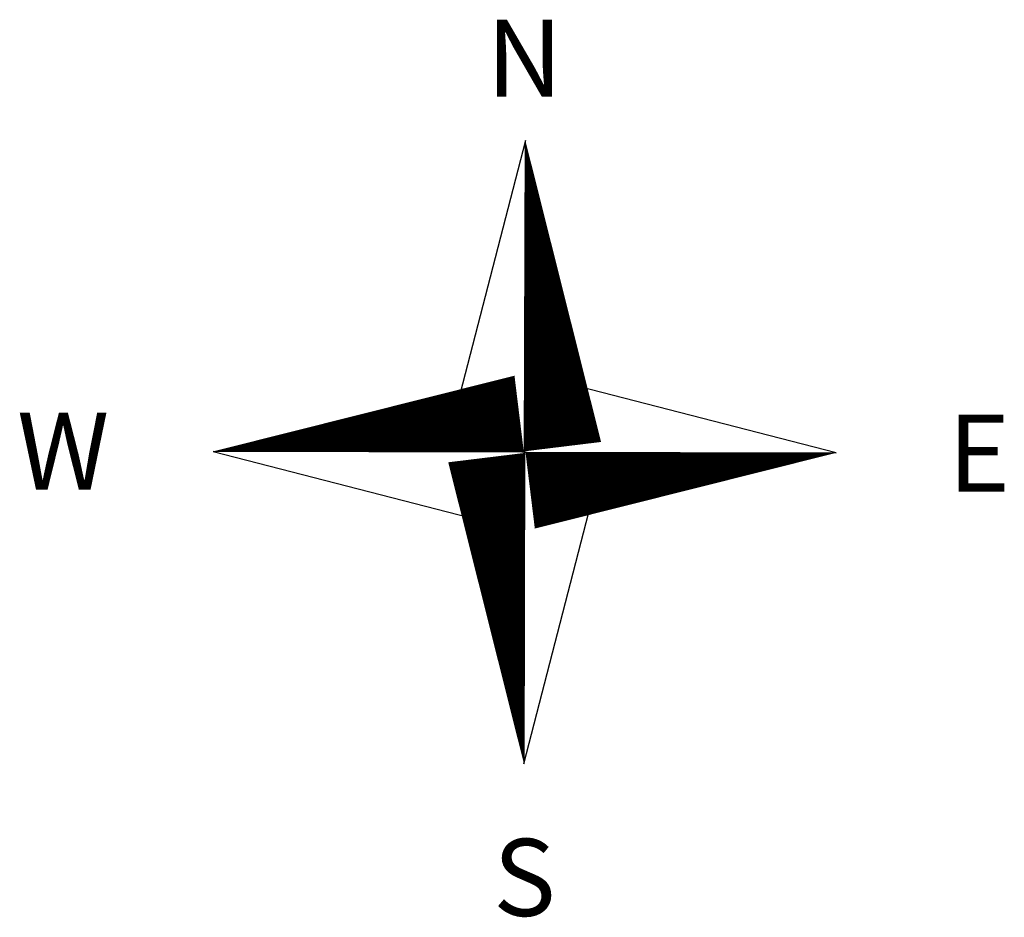
# Model space of a CAD drawing. Units: millimetres. Extents: x 552883 to 553705, y 6583987 to 6584338.
# Drawn here: x 553321 to 553337, y 6584313 to 6584328 of the extents above; entities that cross this region are included whole.
import ezdxf
from ezdxf.enums import TextEntityAlignment as Align

# ---------------------------------------------------------------- set-up
doc = ezdxf.new("R2010")
doc.units = ezdxf.units.MM
doc.layers.add('RAAM', color=7, linetype='Continuous')
doc.styles.add('ROMAND', font='romand', dxfattribs={"height": 1.3})

# ---------------------------------------------------------------- blocks, each defined once
blk = doc.blocks.new('reinord')
for points in [[(0.012, 5.052, 0, 1.25, 0), (0.619, 0.089, 0, 0, 0)], [(-5.052, 0.012, 0, 1.25, 0), (-0.089, 0.619, 0, 0, 0)], [(-0.012, -5.052, 0, 1.25, 0), (-0.619, -0.089, 0, 0, 0)], [(5.052, -0.012, 0, 1.25, 0), (0.089, -0.619, 0, 0, 0)]]:
    blk.add_lwpolyline(points, format="xyseb")
for points in [[(0.012, 5.052), (-1.25, 0.159), (0, 0)], [(5.052, -0.012), (0.159, 1.25), (0, 0)], [(-5.052, 0.012), (-0.159, -1.25), (0, 0)], [(-0.012, -5.052), (1.25, -0.159), (0, 0)]]:
    blk.add_lwpolyline(points, close=True)
at = {"style": 'ROMAND'}
for s, p in [('N', (-0.003, 6.386)), ('W', (-7.485, 0.017)), ('E', (7.371, -0.017)), ('S', (-0.003, -6.895))]:
    blk.add_text(s, height=1.25, dxfattribs=at).set_placement(p, align=Align.MIDDLE_CENTER)

msp = doc.modelspace()

# ---------------------------------------------------------------- block references
at = {"layer": 'RAAM'}
msp.add_blockref('reinord', (553329.38, 6584320.791), dxfattribs=at)

doc.saveas('drawing.dxf')
